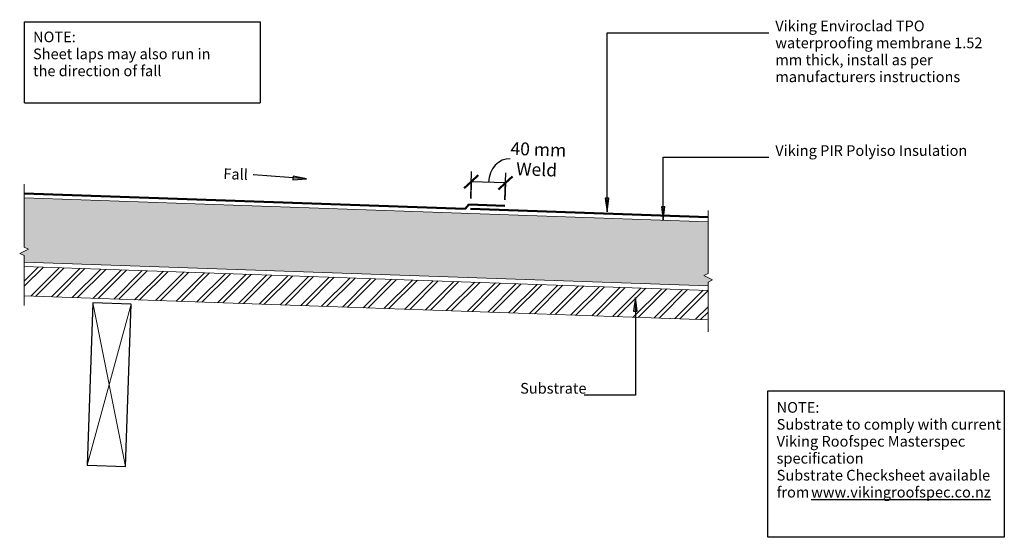
# Model space of a CAD drawing. Units: millimetres. Extents: x 1910 to 3062, y 3016 to 3621.
import ezdxf

# ---------------------------------------------------------------- set-up
doc = ezdxf.new("R2010")
doc.units = ezdxf.units.MM
for name, color, linetype, lineweight in [('A-____-____-DIMS', 211, 'Continuous', 30), ('A-____-____-DIMS-5', 211, 'Continuous', 30), ('A-____-____-IDEN', 131, 'Continuous', 30), ('A-DETL-____-MEDM', 33, 'Continuous', 25), ('A-DETL-____-THIN', 151, 'Continuous', 30), ('A-DETL-GENF-OTLN', 92, 'Continuous', 18), ('G-____-____-TEXT', 231, 'Continuous', 30)]:
    doc.layers.add(name, color=color, linetype=linetype, lineweight=lineweight)
doc.styles.add('Arial', font='arial.ttf', dxfattribs={"height": 1.232234})
doc.styles.add('Arial_1', font='arial.ttf', dxfattribs={"height": 1.309129})
doc.dimstyles.new('Diagonal', dxfattribs={"dimscale": 304.8, "dimtxt": 0.05021, "dimasz": 0.052083, "dimexe": 0.03937, "dimexo": 0.000538196, "dimgap": 0.024606, "dimtad": 1, "dimdec": 0, "dimlfac": 304.8, "dimzin": 0, "dimdsep": 46, "dimtxsty": 'Arial_1', "dimblk1": 'OBLIQUE', "dimblk2": 'OBLIQUE', "dimsah": 1, "dimcen": 0.09, "dimazin": 0, "dimtfac": 1, "dimtdec": 4, "dimtix": 1, "dimtmove": 0, "dimatfit": 3, "dimfxl": 1, "dimtvp": 1, "dimtolj": 1, "dimtzin": 0, "dimarcsym": 2})

# ---------------------------------------------------------------- blocks, each defined once
blk = doc.blocks.new('Viking Polyiso Insulation sheet - 75mm-1211557-vik_wse_066_intsshel - intersection_sheet lap')
at = {"layer": 'A-DETL-GENF-OTLN'}
h = blk.add_hatch(dxfattribs=at)
h.set_pattern_fill('FP_1', color=256, style=0, pattern_type=2)
h.set_pattern_definition([(182, (2635.067, 3472.656), (-7.3443164, -4.5891085), [5, -10]), (302, (2635.067, 3472.656), (7.6464427, -4.0658103), [5, -10]), (242, (2635.067, 3472.656), (0.3021264, -8.654919), [0.168, -9.832, 5, 0])])
h.paths.add_polyline_path([(36.8, 70), (37, 65.4), (32, 62.8), (42.2, 58.1), (37.3, 55.5), (39.4, -5), (839.7, -5), (837.6, 52.5), (832.6, 54.8), (842.4, 60.2), (837.3, 62.5), (837, 70), (41.8, 70)])
for p, q in [((837, 70), (36.8, 70)), ((39.4, -5), (839.7, -5))]:
    blk.add_line(p, q, dxfattribs=at)
blk = doc.blocks.new('Viking Roofspec - Waterproofing Membrane Detail - Enviroclad 1_52mm-1209477-vik_wse_066_intsshel - intersection_sheet lap')
at = {"layer": 'A-DETL-GENF-OTLN', "color": 94, "lineweight": 50}
blk.add_line((0, 0), (515.8, 0), dxfattribs=at)
blk = doc.blocks.new('Viking Roofspec - Waterproofing Membrane Detail - Enviroclad 1_52mm-1209474-vik_wse_066_intsshel - intersection_sheet lap')
at = {"layer": 'A-DETL-GENF-OTLN', "color": 94, "lineweight": 50}
blk.add_line((38.6, 0), (316.8, 0), dxfattribs=at)
blk = doc.blocks.new('Viking Roofspec - Waterproofing Membrane Detail - Enviroclad 1_52mm-1209475-vik_wse_066_intsshel - intersection_sheet lap')
at = {"layer": 'A-DETL-GENF-OTLN', "color": 94, "lineweight": 50}
blk.add_line((0, 0), (41.9, 0), dxfattribs=at)
blk = doc.blocks.new('Framing Timber - Timber Framing 190 x 45mm-152173-vik_wse_066_intsshel - intersection_sheet lap')
at = {"layer": 'A-DETL-____-MEDM'}
for p, q in [((95, 22.5), (-95, 22.5)), ((-95, 22.5), (-95, -22.5)), ((95, -22.5), (95, 22.5)), ((-95, -22.5), (95, -22.5))]:
    blk.add_line(p, q, dxfattribs=at)
at = {"layer": 'A-DETL-GENF-OTLN'}
for p, q in [((-95, 22.5), (95, -22.5)), ((95, 22.5), (-95, -22.5))]:
    blk.add_line(p, q, dxfattribs=at)
blk = doc.blocks.new('Viking Roofspec - Waterproofing Membrane Detail - Enviroclad 1_52mm-1209476-vik_wse_066_intsshel - intersection_sheet lap')
at = {"layer": 'A-DETL-GENF-OTLN', "color": 94, "lineweight": 50}
blk.add_line((0, 0), (7, 0), dxfattribs=at)
blk = doc.blocks.new('Material_Metal Profile Roofing along - Material_Metal Profile Roofing along-1211657-vik_wse_066_intsshel - intersection_sheet lap')
at = {"layer": 'A-DETL-GENF-OTLN'}
h = blk.add_hatch(dxfattribs=at)
h.set_pattern_fill('FP_2', color=256, style=0, pattern_type=2)
h.set_pattern_definition([(47, (-1769.836, -3366.456), (-13.00347, 12.12593), []), (47, (-1770.501, -3347.418), (-13.00347, 12.12593), [])])
h.paths.add_polyline_path([(829.8, -3.4), (828.6, 31), (28.4, 31), (29.6, -3.4), (747.1, -3.4)])
for p, q in [((828.6, 31), (28.4, 31)), ((828.6, 31), (28.4, 31)), ((29.6, -3.4), (829.8, -3.4))]:
    blk.add_line(p, q, dxfattribs=at)
blk = doc.blocks.new('Break Line _M_ - Break Line _M_-1368073-vik_wse_066_intsshel - intersection_sheet lap')
at = {"layer": 'A-DETL-GENF-OTLN'}
for p, q in [((-63.2, 0), (-5, 0)), ((-5, 0), (-2.5, 5)), ((-2.5, 5), (2.5, -5)), ((2.5, -5), (5, 0)), ((5, 0), (78.8, 0))]:
    blk.add_line(p, q, dxfattribs=at)
blk = doc.blocks.new('Break Line _M_ - Break Line _M_-1368130-vik_wse_066_intsshel - intersection_sheet lap')
at = {"layer": 'A-DETL-GENF-OTLN'}
for p, q in [((2.5, 5), (-2.5, -5)), ((5, 0), (2.5, 5)), ((-5, 0), (-63.2, 0)), ((-2.5, -5), (-5, 0)), ((78.8, 0), (5, 0))]:
    blk.add_line(p, q, dxfattribs=at)
blk = doc.blocks.new('DIMBLOCK1-vik_wse_066_intsshel - intersection_sheet lap')
at = {"layer": 'A-____-____-DIMS-5', "transparency": 16777216}
for p, q in [((2437.8, 3412.2), (2438.9, 3443.8)), ((2438.5, 3431.8), (2437.8, 3412.2)), ((2478.5, 3430.4), (2438.5, 3431.8)), ((2477.8, 3410.8), (2478.9, 3442.4)), ((2478.5, 3430.4), (2477.8, 3410.8))]:
    blk.add_line(p, q, dxfattribs=at)
at = {"layer": 'A-____-____-DIMS-5', "lineweight": 50, "transparency": 16777216}
for p, q in [((2438.5, 3431.8), (2430.3, 3424.1)), ((2438.5, 3431.8), (2446.7, 3439.4)), ((2478.5, 3430.4), (2486.7, 3438)), ((2478.5, 3430.4), (2470.3, 3422.7))]:
    blk.add_line(p, q, dxfattribs=at)
at = {"layer": 'A-____-____-DIMS-5', "transparency": 16777216}
blk.add_ellipse((2483, 3430.2), major_axis=(1, 28.6), ratio=0.853914, start_param=0, end_param=1.570796, dxfattribs=at)
at = {"layer": 'A-____-____-DIMS-5', "color": 0, "transparency": 16777216, "char_height": 15, "attachment_point": 1, "rotation": 358, "line_spacing_factor": 0.941778, "style": 'Arial_1'}
for s, insert, width in [('40 mm', (2484.6, 3478.3), 76.567), ('Weld', (2491.3, 3454.5), 58.484)]:
    blk.add_mtext(s, dxfattribs=dict(at, insert=insert, width=width))
blk = doc.blocks.new('_Oblique')
at = {"color": 0, "linetype": 'ByBlock', "lineweight": -2}
blk.add_line((-0.5, -0.5), (0.5, 0.5), dxfattribs=at)

msp = doc.modelspace()

# ---------------------------------------------------------------- hatches: boundary and pattern name
at = {"layer": 'A-____-____-IDEN'}
for points in [[(2597.3025, 3396.5252), (2599.3925, 3412.4002), (2595.2125, 3412.4002)], [(2662.8654, 3386.6556), (2664.9554, 3402.5306), (2660.7755, 3402.5306)], [(2630.3427, 3296.3603), (2628.2527, 3280.4853), (2632.4327, 3280.4853)]]:
    msp.add_hatch(color=256, dxfattribs=at).paths.add_polyline_path(points)
at = {"layer": 'G-____-____-TEXT'}
msp.add_hatch(color=7, dxfattribs=at).paths.add_polyline_path([(2245.6966, 3435.0722), (2230.035, 3438.4036), (2229.7065, 3434.2366)])

# ---------------------------------------------------------------- linework, layer by layer
at = {"layer": 'A-____-____-IDEN'}
for p, q in [((2597.3025, 3606.2137), (2786.4471, 3606.2137)), ((2597.3025, 3396.5252), (2597.3025, 3606.2137)), ((2662.8654, 3460.4036), (2786.4471, 3460.4036)), ((2662.8654, 3386.6556), (2662.8654, 3460.4036)), ((2599.3925, 3412.4002), (2595.2125, 3412.4002)), ((2595.2125, 3412.4002), (2597.3025, 3396.5252)), ((2597.3025, 3396.5252), (2599.3925, 3412.4002)), ((2664.9554, 3402.5306), (2660.7755, 3402.5306)), ((2660.7755, 3402.5306), (2662.8654, 3386.6556)), ((2662.8654, 3386.6556), (2664.9554, 3402.5306)), ((2630.3427, 3296.3603), (2628.2527, 3280.4853)), ((2632.4327, 3280.4853), (2630.3427, 3296.3603)), ((2630.3427, 3296.3603), (2630.3427, 3182.1629)), ((2628.2527, 3280.4853), (2632.4327, 3280.4853)), ((2630.3427, 3182.1629), (2570.3787, 3182.1629))]:
    msp.add_line(p, q, dxfattribs=at)
at = {"layer": 'A-DETL-____-THIN'}
for p, q in [((1915.8539, 3524.0465), (1915.8539, 3619.0465)), ((1915.8539, 3619.0465), (2191.4487, 3619.0465)), ((2191.4487, 3619.0465), (2191.4487, 3524.0465)), ((1915.8539, 3524.0465), (2191.4487, 3524.0465)), ((2785.443, 3015.693), (2785.443, 3187.2342)), ((2785.443, 3187.2342), (3061.7972, 3187.2342)), ((3061.7972, 3187.2342), (3061.7972, 3015.693)), ((3061.7972, 3015.693), (2785.443, 3015.693))]:
    msp.add_line(p, q, dxfattribs=at)
at = {"layer": 'G-____-____-TEXT', "color": 7}
for p, q in [((2183.7667, 3439.9553), (2183.4283, 3439.9671)), ((2245.6966, 3435.0722), (2183.7667, 3439.9553)), ((2230.035, 3438.4036), (2229.7065, 3434.2366)), ((2229.7065, 3434.2366), (2245.6966, 3435.0722)), ((2245.6966, 3435.0722), (2230.035, 3438.4036))]:
    msp.add_line(p, q, dxfattribs=at)

# ---------------------------------------------------------------- block references
at = {"layer": 'A-DETL-GENF-OTLN'}
for name, p, rotation in [('Break Line _M_ - Break Line _M_-1368073-vik_wse_066_intsshel - intersection_sheet lap', (1915.6906, 3350.3329), 89.9999999999993), ('Viking Polyiso Insulation sheet - 75mm-1211557-vik_wse_066_intsshel - intersection_sheet lap', (2754.6553, 3378.5783), 177.9999999999999), ('Viking Roofspec - Waterproofing Membrane Detail - Enviroclad 1_52mm-1209477-vik_wse_066_intsshel - intersection_sheet lap', (2431.1428, 3399.9817), 177.9999999999999), ('Viking Roofspec - Waterproofing Membrane Detail - Enviroclad 1_52mm-1209476-vik_wse_066_intsshel - intersection_sheet lap', (2431.1503, 3399.9904), 49.00000000000051), ('Viking Roofspec - Waterproofing Membrane Detail - Enviroclad 1_52mm-1209475-vik_wse_066_intsshel - intersection_sheet lap', (2477.567, 3403.7921), 177.9999999999999), ('Viking Roofspec - Waterproofing Membrane Detail - Enviroclad 1_52mm-1209474-vik_wse_066_intsshel - intersection_sheet lap', (2754.0349, 3389.0346), 178.0000000000163), ('Break Line _M_ - Break Line _M_-1368130-vik_wse_066_intsshel - intersection_sheet lap', (2715.443, 3319.4624), 90.00000000000072), ('Material_Metal Profile Roofing along - Material_Metal Profile Roofing along-1211657-vik_wse_066_intsshel - intersection_sheet lap', (1886.246, 3302.639), 358.0000000000002), ('Framing Timber - Timber Framing 190 x 45mm-152173-vik_wse_066_intsshel - intersection_sheet lap', (2015.0023, 3194.4296), 87.99999999999963)]:
    msp.add_blockref(name, p, dxfattribs=dict(at, rotation=rotation))

# ---------------------------------------------------------------- texts
at = {"layer": 'A-____-____-IDEN', "char_height": 12.5, "attachment_point": 1, "style": 'Arial'}
for s, insert, width in [('Viking Enviroclad TPO', (2793.9822, 3620.3893), 210.442969), ('waterproofing membrane 1.52', (2793.9822, 3600.5455), 280.991469), ('mm thick, install as per', (2793.9822, 3580.7018), 215.253094), ('manufacturers instructions', (2793.9822, 3560.858), 246.518906), ('Viking PIR Polyiso Insulation', (2793.9822, 3474.5792), 265.759406), ('Substrate', (2495.6287, 3196.3385), 90.189844)]:
    msp.add_mtext(s, dxfattribs=dict(at, insert=insert, width=width))
at = {"layer": 'G-____-____-TEXT', "color": 7, "char_height": 12.5, "attachment_point": 1, "style": 'Arial'}
for s, insert, width in [('NOTE: ', (1925.9436, 3607.5303), 70.949344), ('Sheet laps may also run in ', (1925.9436, 3587.6866), 252.531563), ('the direction of fall', (1925.9436, 3567.8428), 169.95775), ('NOTE: ', (2795.5327, 3174.0018), 70.949344), ('Substrate to comply with current ', (2795.5327, 3154.1581), 306.244625), ('Viking Roofspec Masterspec ', (2795.5327, 3134.3143), 273.776281), ('specification ', (2795.5327, 3114.4706), 121.455656), ('Substrate Checksheet available ', (2795.5327, 3094.6268), 301.4345), ('from ', (2795.5327, 3074.7831), 48.902938), ('\\Lwww.vikingroofspec.co.nz', (2835.8817, 3074.7831), 241.708781)]:
    msp.add_mtext(s, dxfattribs=dict(at, insert=insert, width=width))
at = {"layer": 'G-____-____-TEXT', "color": 7, "insert": (2148.7563, 3447.4317), "char_height": 12.5, "width": 39.282688, "attachment_point": 1, "rotation": 358, "style": 'Arial'}
msp.add_mtext('Fall ', dxfattribs=at)

# ---------------------------------------------------------------- dimensions: what is measured, and where the dimension line sits
at = {"layer": 'A-____-____-DIMS'}
dim = msp.add_linear_dim(base=(2438.5201, 3431.782), p1=(2476.0676, 3360.8547), p2=(2436.0899, 3362.1899), angle=358, text='<>\\XWeld', dimstyle='Diagonal', override={"dimpost": '<>mm', "dimfxl": 40.000046}, dxfattribs=at)
dim.commit()
dim.dimension.update_dxf_attribs({"geometry": 'DIMBLOCK1-vik_wse_066_intsshel - intersection_sheet lap', "text_midpoint": (2483.938, 3458.3353), "dimtype": 128, "text_rotation": 358})

doc.saveas('drawing.dxf')
